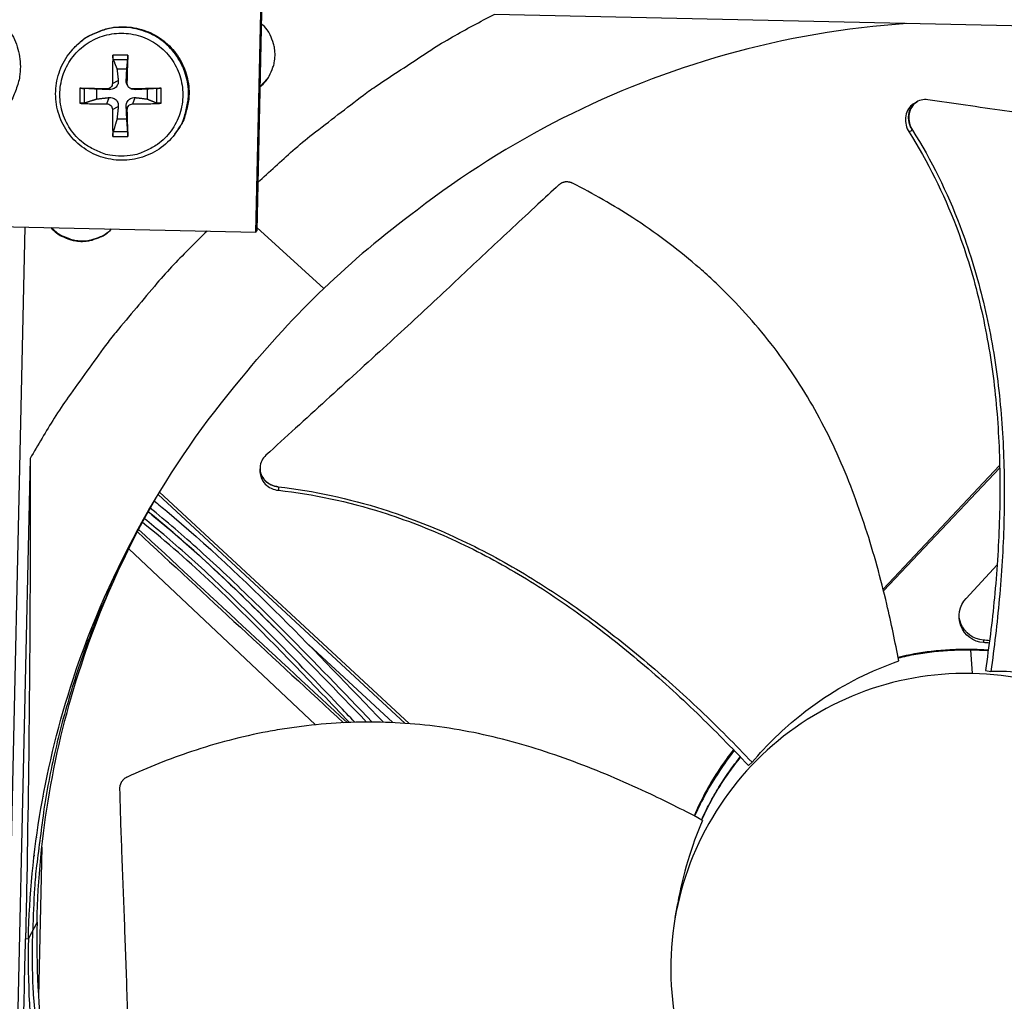
# Model space of a CAD drawing. Units: inches. Extents: x 2 to 86, y 1 to 67.
# Drawn here: x 18.6 to 21.3, y 14.3 to 16.9 of the extents above; entities that cross this region are included whole.
import ezdxf

# ---------------------------------------------------------------- set-up
doc = ezdxf.new("R2010")
doc.units = ezdxf.units.IN
doc.header["$LTSCALE"] = 4
doc.header["$MEASUREMENT"] = 0
doc.layers.add('Visible (ANSI)', color=7, linetype='Continuous')

msp = doc.modelspace()

# ---------------------------------------------------------------- linework, layer by layer
at = {"layer": 'Visible (ANSI)', "color": 84}
for p, q in [((19.24215, 16.36114), (19.26983, 17.61389)), ((19.27211, 17.61609), (19.24447, 16.36479)), ((22.54679, 16.89066), (19.88575, 16.94944)), ((18.74972, 16.85772), (18.7514, 16.85952)), ((18.89637, 16.83973), (18.85579, 16.83973)), ((18.85678, 16.82734), (18.89586, 16.82734)), ((18.86669, 16.80225), (18.89333, 16.80225)), ((18.85443, 16.76279), (18.87031, 16.77068)), ((18.89464, 16.76279), (18.89183, 16.77068)), ((19.25306, 16.75392), (19.27299, 16.77496)), ((18.76598, 16.74993), (18.76598, 16.70934)), ((18.7789, 16.71038), (18.7789, 16.74946)), ((18.81203, 16.72094), (18.81203, 16.74759)), ((18.83957, 16.74792), (18.84591, 16.74627)), ((18.89633, 16.75554), (18.8945, 16.75898)), ((18.90443, 16.74868), (18.90807, 16.74745)), ((18.9095, 16.74792), (18.91624, 16.74627)), ((18.94799, 16.74759), (18.94799, 16.72094)), ((18.97374, 16.74946), (18.97374, 16.71038)), ((18.98617, 16.70934), (18.98617, 16.74993)), ((18.83957, 16.70772), (18.84591, 16.72475)), ((18.9095, 16.70772), (18.91624, 16.72475)), ((21.02895, 16.71346), (21.02951, 16.71377)), ((18.85443, 16.69285), (18.87031, 16.70035)), ((18.89464, 16.69285), (18.89183, 16.70035)), ((18.89333, 16.66628), (18.86669, 16.66628)), ((18.89586, 16.6325), (18.85678, 16.6325)), ((18.85579, 16.61954), (18.89637, 16.61954)), ((19.02287, 16.62559), (19.02437, 16.62755)), ((18.54618, 16.37652), (19.24215, 16.36114)), ((18.55077, 13.30955), (18.61848, 16.37492)), ((19.24215, 16.36114), (19.24447, 16.36479)), ((19.42576, 16.20899), (19.24466, 16.37335)), ((18.63212, 15.75), (18.57663, 13.23821)), ((21.2518, 15.73054), (20.93709, 15.39659)), ((21.25192, 15.72478), (20.93825, 15.39194)), ((21.26299, 15.74241), (21.26297, 15.74239)), ((21.26316, 15.7367), (21.26314, 15.73668)), ((19.25328, 15.72107), (19.25325, 15.72172)), ((19.64586, 15.03437), (18.97777, 15.6529)), ((19.65673, 15.03358), (18.98137, 15.65883)), ((18.92048, 15.55293), (18.9206, 15.55283)), ((18.92404, 15.55915), (18.92392, 15.55925)), ((18.89681, 15.50816), (18.89691, 15.50807)), ((18.89887, 15.50622), (19.40366, 15.03048)), ((21.16161, 15.37205), (21.24503, 15.46218)), ((19.61179, 15.0363), (19.38486, 15.24639)), ((21.20806, 15.25903), (21.20799, 15.2524)), ((21.23794, 15.24956), (21.23793, 15.24956)), ((21.23874, 15.2561), (21.23873, 15.2561)), ((21.17285, 15.23302), (21.17756, 15.16903)), ((21.17285, 15.23299), (21.22091, 15.23081)), ((21.17288, 15.23474), (21.17288, 15.23483)), ((21.17288, 15.23474), (21.22114, 15.23255)), ((21.23541, 15.22957), (21.23541, 15.22957)), ((21.23563, 15.2313), (21.23564, 15.2313)), ((21.23568, 15.23165), (21.23568, 15.23165)), ((21.21324, 15.17743), (21.22795, 15.17444)), ((20.54053, 14.97298), (20.54053, 14.97298)), ((20.54309, 14.97036), (20.54309, 14.97036)), ((20.55931, 14.95365), (20.55931, 14.95366)), ((20.5594, 14.95356), (20.5594, 14.95356)), ((20.56009, 14.95285), (20.56009, 14.95285)), ((20.58284, 14.92909), (20.57307, 14.92024)), ((18.66704, 14.8368), (18.66703, 14.83618)), ((18.66401, 14.6995), (18.65509, 14.29561)), ((18.65098, 14.49775), (18.6277, 14.45276)), ((18.61972, 14.45222), (18.62745, 14.45276))]:
    msp.add_line(p, q, dxfattribs=at)
at = {"layer": 'Visible (ANSI)', "color": 84, "flags": 128}
for points in [[(18.30808, 16.94257, -0.0381457), (18.33461, 16.96249, -0.0588245), (18.35401, 16.97187, -0.0174993), (18.38975, 16.98284, -0.0381457), (18.40663, 16.98603, -0.0381457), (18.43393, 16.98696, -0.0381457), (18.46106, 16.98373, -0.0381457), (18.48739, 16.97641, -0.0381457), (18.5123, 16.96519, -0.0381457), (18.53521, 16.9503, -0.0381457), (18.5556, 16.93211, -0.0381457), (18.57299, 16.91104, -0.0381457), (18.58697, 16.88757, -0.0381457), (18.59722, 16.86224, -0.0381457), (18.60351, 16.83565, -0.0381457), (18.60569, 16.80842, -0.0381457), (18.6037, 16.78117, -0.0381457), (18.59987, 16.76443, -0.0174993), (18.58752, 16.72914, -0.0588245), (18.57739, 16.71011, -0.0381457), (18.55646, 16.68437)], [(19.24735, 16.49525, -0.008698), (19.34208, 16.58177, -0.0162532), (19.39503, 16.62549, -0.0011299), (19.53297, 16.73155, -0.0086989), (19.55115, 16.74497, -0.0087365), (19.56984, 16.75778, -0.0011394), (19.71498, 16.85312, -0.0163443), (19.77336, 16.88861, -0.0087359), (19.88575, 16.94944)], [(19.25305, 16.75343, 0.0427398), (19.26962, 16.76982, 0.0642309), (19.2781, 16.78284, 0.0212881), (19.28831, 16.80656, 0.0427398), (19.29185, 16.81894, 0.0427398), (19.29393, 16.83822, 0.0427398), (19.2927, 16.85756, 0.0427398), (19.28971, 16.87009, 0.0212881), (19.28056, 16.89424, 0.0642309), (19.27267, 16.90762, 0.0427398), (19.25684, 16.92472)], [(18.87859, 16.56647, -0.0392901), (18.84712, 16.56894, -0.0601953), (18.82726, 16.5746, -0.0184191), (18.79512, 16.58951, -0.0392901), (18.78094, 16.59819, -0.0392901), (18.76112, 16.61512, -0.0392901), (18.74419, 16.63495, -0.0392901), (18.73057, 16.65717, -0.0392901), (18.72059, 16.68126, -0.0392901), (18.71451, 16.70661, -0.0392901), (18.71246, 16.73259, -0.0392901), (18.71451, 16.75858, -0.0392901), (18.72059, 16.78393, -0.0392901), (18.73057, 16.80802, -0.0392901), (18.74419, 16.83024, -0.0392901), (18.76112, 16.85007, -0.0392901), (18.78094, 16.867, -0.0392901), (18.80317, 16.88062, -0.0392901), (18.82726, 16.89059, -0.0392901), (18.8526, 16.89668, -0.0392901), (18.87859, 16.89872, -0.0392901), (18.90458, 16.89668, -0.0392901), (18.92993, 16.89059, -0.0392901), (18.95401, 16.88062, -0.0392901), (18.97624, 16.867, -0.0392901), (18.99606, 16.85007, -0.0392901), (19.01299, 16.83024, -0.0392901), (19.02661, 16.80802, -0.0392901), (19.03659, 16.78393, -0.0392901), (19.04268, 16.75858, -0.0392901), (19.04472, 16.73259, -0.0392901), (19.04268, 16.70661, -0.0392901), (19.03659, 16.68126, -0.0392901), (19.02661, 16.65717, -0.0392901), (19.01299, 16.63495, -0.0392901), (18.99606, 16.61512, -0.0392901), (18.97624, 16.59819, -0.0392901), (18.96206, 16.58951, -0.0184191), (18.92993, 16.5746, -0.0601953), (18.91007, 16.56894, -0.0392901), (18.87859, 16.56647)], [(19.02287, 16.62559, 0.0380641), (19.04101, 16.65332, 0.0587262), (19.04911, 16.67326, 0.0174344), (19.05776, 16.70959, 0.0380641), (19.05986, 16.72659, 0.0380641), (19.05906, 16.75386, 0.0380641), (19.05413, 16.78069, 0.0380641), (19.04519, 16.80647, 0.0380641), (19.03245, 16.83059, 0.0380641), (19.0162, 16.85251, 0.0380641), (18.99681, 16.8717, 0.0380641), (18.97474, 16.88774, 0.0380641), (18.95049, 16.90024, 0.0380641), (18.92463, 16.90893, 0.0380641), (18.89774, 16.91359, 0.0380641), (18.87047, 16.91412, 0.0380641), (18.84342, 16.91052, 0.0380641), (18.82699, 16.9057, 0.0174344), (18.79252, 16.89131, 0.0587262), (18.77416, 16.8801, 0.0380641), (18.74972, 16.85772)], [(18.7514, 16.85952, -0.0380641), (18.77582, 16.88188, -0.0587262), (18.79418, 16.89308, -0.0174344), (18.82862, 16.90747, -0.0380641), (18.84505, 16.91228, -0.0380641), (18.87207, 16.91588, -0.0380641), (18.89933, 16.91535, -0.0380641), (18.92619, 16.91069, -0.0380641), (18.95204, 16.90201, -0.0380641), (18.97627, 16.88952, -0.0380641), (18.99833, 16.87349, -0.0380641), (19.0177, 16.85431, -0.0380641), (19.03394, 16.83241, -0.0380641), (19.04668, 16.8083, -0.0380641), (19.05561, 16.78254, -0.0380641), (19.06053, 16.75573, -0.0380641), (19.06133, 16.72847, -0.0380641), (19.05924, 16.71149, -0.0174344), (19.05059, 16.67518, -0.0587262), (19.0425, 16.65525, -0.0380641), (19.02437, 16.62755)], [(18.85579, 16.83973, 0.0033471), (18.85507, 16.82093, 0.0033471), (18.8546, 16.80211, 0.0034969), (18.85438, 16.78245, 0.0034969), (18.85443, 16.76279)], [(18.89464, 16.76279, 0.0006632), (18.89516, 16.78245, 0.0006632), (18.89562, 16.80211, 0.0006344), (18.89602, 16.82092, 0.0006344), (18.89637, 16.83973)], [(18.83957, 16.74792, 0.0003482), (18.82053, 16.74848, 0.0003482), (18.8015, 16.74901, 0.0003248), (18.78374, 16.74948, 0.0003248), (18.76598, 16.74993)], [(18.98617, 16.74993, 0.0003895), (18.96745, 16.74948, 0.0003895), (18.94872, 16.74901, 0.000408), (18.92911, 16.74848, 0.000408), (18.9095, 16.74792)], [(18.76598, 16.70934, 0.0037716), (18.78373, 16.70853, 0.0037716), (18.8015, 16.70798, 0.0040404), (18.82053, 16.7077, 0.0040404), (18.83957, 16.70772)], [(18.9095, 16.70772, 0.0037689), (18.92911, 16.7077, 0.0037689), (18.94872, 16.70798, 0.0036009), (18.96745, 16.70853, 0.0036009), (18.98617, 16.70934)], [(18.85443, 16.69285, 0.0037874), (18.85437, 16.67387, 0.0037874), (18.8546, 16.65488, 0.0035273), (18.85507, 16.63721, 0.0035273), (18.85579, 16.61954)], [(18.89637, 16.61954, 0.000579), (18.89602, 16.63721, 0.000579), (18.89562, 16.65488, 0.0006221), (18.89515, 16.67387, 0.0006221), (18.89464, 16.69285)], [(19.11028, 16.36405, 0.0086404), (19.02041, 16.27368, 0.0161526), (18.97479, 16.223, 0.0011154), (18.86357, 16.09055, 0.0086412), (18.84955, 16.07317, 0.0086783), (18.83611, 16.05528, 0.0011248), (18.73515, 15.91526, 0.0162424), (18.69741, 15.85889, 0.0086777), (18.63212, 15.75)], [(18.68792, 16.37338, 0.040503), (18.70415, 16.35824, 0.0616304), (18.71664, 16.35064, 0.0194116), (18.73961, 16.34134, 0.040503), (18.75109, 16.33822, 0.040503), (18.76937, 16.33633, 0.040503), (18.78772, 16.33742, 0.040503), (18.79932, 16.34002, 0.0194116), (18.82269, 16.3483, 0.0616304), (18.8355, 16.35534, 0.040503), (18.85238, 16.36975)], [(18.69033, 16.37333, 0.0396563), (18.70646, 16.35873, 0.0606305), (18.71873, 16.35145, 0.0187169), (18.74141, 16.34249, 0.0396563), (18.75255, 16.33952, 0.0396563), (18.77044, 16.33771, 0.0396563), (18.78839, 16.33873, 0.0396563), (18.79965, 16.3412, 0.0187169), (18.8227, 16.34916, 0.0606305), (18.83528, 16.35588, 0.0396563), (18.85205, 16.36976)], [(18.97164, 15.64249, 0.0090566), (18.91548, 15.54284, 0.0168814), (18.88816, 15.48788, 0.0012215), (18.8244, 15.347, 0.0090575), (18.81619, 15.32783, 0.0090872), (18.78465, 15.24608, 0.0090783), (18.75607, 15.16317, 0.0091029), (18.73057, 15.07941, 0.0090958), (18.70812, 14.99472, 0.0091148), (18.68879, 14.90939, 0.0091095), (18.67258, 14.82336, 0.0091224), (18.66946, 14.80268, 0.0012384), (18.64963, 14.64994, 0.0170078), (18.64398, 14.58912, 0.0091214), (18.63939, 14.47535)], [(20.97721, 15.21291, -0.0157219), (21.02551, 15.22297, -0.0157219), (21.07436, 15.22998, -0.0157219), (21.12354, 15.23391, -0.0157219), (21.17288, 15.23474)], [(20.97752, 15.21125, -0.0156871), (21.02574, 15.22127, -0.0156871), (21.0745, 15.22825, -0.0156871), (21.1236, 15.23216, -0.0156871), (21.17285, 15.23299)], [(20.44645, 14.77376, -0.0159295), (20.46851, 14.81862, -0.0159295), (20.49339, 14.86199, -0.0159295), (20.52097, 14.90368, -0.0159295), (20.55116, 14.94354)], [(20.44689, 14.77352, -0.0159005), (20.46903, 14.81827, -0.0159005), (20.49397, 14.86152, -0.0159005), (20.5216, 14.9031, -0.0159005), (20.55182, 14.94284)], [(19.14635, 12.94324, -0.0093747), (19.07506, 13.03911, -0.0174298), (19.03952, 13.09267, -0.0013057), (18.95562, 13.23006, -0.0093754), (18.94434, 13.24944, -0.0094173), (18.90133, 13.33021, -0.0094042), (18.86133, 13.41266, -0.0094423), (18.82456, 13.49633, -0.0094307), (18.79094, 13.58144, -0.0094639), (18.76062, 13.66756, -0.009454), (18.73356, 13.75485, -0.0094816), (18.70986, 13.84293, -0.0094736), (18.68951, 13.93193, -0.009495), (18.67257, 14.0215, -0.0094891), (18.65903, 14.1117, -0.0095037), (18.65654, 14.13409, -0.0013401), (18.6423, 14.29318, -0.0176687), (18.63903, 14.35684, -0.0095025), (18.63939, 14.47535)]]:
    msp.add_lwpolyline(points, format="xyb", dxfattribs=at)
at = {"layer": 'Visible (ANSI)'}
for radius, start, end in [(11.5, 180.118962, 180.018962), (11.48, 13.660321, 13.560321), (11.475, 180.118962, 180.018962), (11.455, 13.660321, 13.560321)]:
    msp.add_arc((21.25468, 19.52861), radius, start, end, dxfattribs=at)
at = {"layer": 'Visible (ANSI)', "color": 84}
for points, knots in [([(21.00098, 16.92477), (20.83734, 16.91361), (20.67268, 16.88562), (20.5104, 16.83999), (20.20487, 16.7541), (19.92159, 16.60925), (19.67788, 16.4209)], [-2.5705169, -2.5705169, -2.5705169, -2.5705169, -2.0638841, -2.0638841, -2.0638841, -1.1100546, -1.1100546, -1.1100546, -1.1100546]), ([(19.02287, 16.62559), (19.01104, 16.61021), (18.99651, 16.59659), (18.96456, 16.57519), (18.94681, 16.56704), (18.9101, 16.55683), (18.89067, 16.55467), (18.8526, 16.55652), (18.83348, 16.56057), (18.79792, 16.57432), (18.78104, 16.58419), (18.7516, 16.60845), (18.73868, 16.62315), (18.71839, 16.65546), (18.71076, 16.67348), (18.70167, 16.71056), (18.70011, 16.73007), (18.70316, 16.76812), (18.70781, 16.78713), (18.72267, 16.82228), (18.73305, 16.83885), (18.74696, 16.85473), (18.74833, 16.85624), (18.74972, 16.85772)], [0, 0, 0, 0, 0.1323875, 0.1323875, 0.2623892, 0.2623892, 0.3925328, 0.3925328, 0.5227715, 0.5227715, 0.6531108, 0.6531108, 0.7835137, 0.7835137, 0.9139192, 0.9139192, 1.0442652, 1.0442652, 1.1745122, 1.1745122, 1.3046592, 1.3046592, 1.3185319, 1.3185319, 1.3185319, 1.3185319]), ([(18.85678, 16.82734), (18.85664, 16.82772), (18.85649, 16.82827), (18.85623, 16.8296), (18.85608, 16.83068), (18.85588, 16.83272), (18.8558, 16.83405), (18.85572, 16.83635), (18.85572, 16.83772), (18.85576, 16.83911), (18.85577, 16.83942), (18.85579, 16.83973)], [0.071286723, 0.071286723, 0.071286723, 0.071286723, 0.077552899, 0.077552899, 0.085291702, 0.085291702, 0.093119315, 0.093119315, 0.100952605, 0.100952605, 0.10310944, 0.10310944, 0.10310944, 0.10310944]), ([(18.89637, 16.83973), (18.89636, 16.83942), (18.89636, 16.83911), (18.89633, 16.83772), (18.89629, 16.83635), (18.89622, 16.83405), (18.89617, 16.83272), (18.89608, 16.83068), (18.89602, 16.8296), (18.89594, 16.82827), (18.8959, 16.82772), (18.89586, 16.82734)], [0.021217555, 0.021217555, 0.021217555, 0.021217555, 0.02337439, 0.02337439, 0.03120768, 0.03120768, 0.039035293, 0.039035293, 0.046774096, 0.046774096, 0.053040273, 0.053040273, 0.053040273, 0.053040273]), ([(18.85443, 16.76279), (18.85445, 16.76098), (18.85412, 16.75903), (18.85272, 16.75543), (18.85166, 16.75377), (18.84918, 16.75114), (18.8476, 16.74998), (18.84414, 16.74841), (18.84225, 16.74799), (18.84018, 16.74792), (18.83987, 16.74792), (18.83957, 16.74792)], [0, 0, 0, 0, 0.012351042, 0.012351042, 0.024702084, 0.024702084, 0.037028418, 0.037028418, 0.049354751, 0.049354751, 0.05144155, 0.05144155, 0.05144155, 0.05144155]), ([(18.87031, 16.77068), (18.8706, 16.7681), (18.87041, 16.7654), (18.86937, 16.76134), (18.86869, 16.75957), (18.86678, 16.7562), (18.86555, 16.7546), (18.86286, 16.75191), (18.86122, 16.75064), (18.85772, 16.74861), (18.85585, 16.74783), (18.85155, 16.74655), (18.84867, 16.74617), (18.84591, 16.74627)], [0.234363821, 0.234363821, 0.234363821, 0.234363821, 0.253530826, 0.253530826, 0.266545561, 0.266545561, 0.279560296, 0.279560296, 0.29257503, 0.29257503, 0.305589765, 0.305589765, 0.32475677, 0.32475677, 0.32475677, 0.32475677]), ([(18.8945, 16.75898), (18.89379, 16.76033), (18.89323, 16.7617), (18.89208, 16.7654), (18.89171, 16.7681), (18.89183, 16.77068)], [0.295374336, 0.295374336, 0.295374336, 0.295374336, 0.305589765, 0.305589765, 0.32475677, 0.32475677, 0.32475677, 0.32475677]), ([(18.9095, 16.74792), (18.9077, 16.74787), (18.90575, 16.74817), (18.90216, 16.74952), (18.9005, 16.75057), (18.89786, 16.75305), (18.8967, 16.75464), (18.89513, 16.75814), (18.89471, 16.76005), (18.89463, 16.76217), (18.89463, 16.76248), (18.89464, 16.76279)], [0, 0, 0, 0, 0.012351042, 0.012351042, 0.024702084, 0.024702084, 0.037028418, 0.037028418, 0.049354751, 0.049354751, 0.05144155, 0.05144155, 0.05144155, 0.05144155]), ([(18.76598, 16.74993), (18.76627, 16.74992), (18.76656, 16.74991), (18.76788, 16.74988), (18.76922, 16.74984), (18.77151, 16.74977), (18.77288, 16.74972), (18.77503, 16.74964), (18.77621, 16.74959), (18.77774, 16.74952), (18.77841, 16.74949), (18.7789, 16.74946)], [0.021217555, 0.021217555, 0.021217555, 0.021217555, 0.02337439, 0.02337439, 0.03120768, 0.03120768, 0.039035293, 0.039035293, 0.046774096, 0.046774096, 0.053040273, 0.053040273, 0.053040273, 0.053040273]), ([(18.91624, 16.74627), (18.91364, 16.74617), (18.91093, 16.74655), (18.90836, 16.74736), (18.90822, 16.7474), (18.90807, 16.74745)], [0.234363821, 0.234363821, 0.234363821, 0.234363821, 0.253530826, 0.253530826, 0.254646698, 0.254646698, 0.254646698, 0.254646698]), ([(18.97374, 16.74946), (18.97412, 16.74949), (18.97468, 16.74952), (18.97604, 16.74959), (18.97712, 16.74964), (18.97917, 16.74972), (18.98051, 16.74977), (18.9828, 16.74984), (18.98417, 16.74988), (18.98556, 16.74991), (18.98586, 16.74992), (18.98617, 16.74993)], [0.071286723, 0.071286723, 0.071286723, 0.071286723, 0.077552899, 0.077552899, 0.085291702, 0.085291702, 0.093119315, 0.093119315, 0.100952605, 0.100952605, 0.10310944, 0.10310944, 0.10310944, 0.10310944]), ([(18.7789, 16.71038), (18.77841, 16.71023), (18.77774, 16.71007), (18.77621, 16.70979), (18.77503, 16.70964), (18.77288, 16.70943), (18.77151, 16.70934), (18.76922, 16.70927), (18.76788, 16.70927), (18.76656, 16.70932), (18.76627, 16.70933), (18.76598, 16.70934)], [0.071286723, 0.071286723, 0.071286723, 0.071286723, 0.077552899, 0.077552899, 0.085291702, 0.085291702, 0.093119315, 0.093119315, 0.100952605, 0.100952605, 0.10310944, 0.10310944, 0.10310944, 0.10310944]), ([(18.84591, 16.72475), (18.84867, 16.72506), (18.85155, 16.72488), (18.85585, 16.72386), (18.85772, 16.72318), (18.86122, 16.72129), (18.86286, 16.72006), (18.86555, 16.71737), (18.86678, 16.71573), (18.86869, 16.71222), (18.86937, 16.71034), (18.87041, 16.70602), (18.8706, 16.70313), (18.87031, 16.70035)], [0.234363821, 0.234363821, 0.234363821, 0.234363821, 0.253530826, 0.253530826, 0.266545561, 0.266545561, 0.279560296, 0.279560296, 0.29257503, 0.29257503, 0.305589765, 0.305589765, 0.32475677, 0.32475677, 0.32475677, 0.32475677]), ([(18.89183, 16.70035), (18.89171, 16.70313), (18.89208, 16.70602), (18.89334, 16.71034), (18.89411, 16.71222), (18.89613, 16.71573), (18.8974, 16.71737), (18.90009, 16.72006), (18.90169, 16.72129), (18.90507, 16.72318), (18.90685, 16.72386), (18.91093, 16.72488), (18.91364, 16.72506), (18.91624, 16.72475)], [0.234363821, 0.234363821, 0.234363821, 0.234363821, 0.253530826, 0.253530826, 0.266545561, 0.266545561, 0.279560296, 0.279560296, 0.29257503, 0.29257503, 0.305589765, 0.305589765, 0.32475677, 0.32475677, 0.32475677, 0.32475677]), ([(18.98617, 16.70934), (18.98586, 16.70933), (18.98556, 16.70932), (18.98417, 16.70927), (18.9828, 16.70927), (18.98051, 16.70934), (18.97917, 16.70943), (18.97712, 16.70964), (18.97604, 16.70979), (18.97468, 16.71007), (18.97412, 16.71023), (18.97374, 16.71038)], [0.021217555, 0.021217555, 0.021217555, 0.021217555, 0.02337439, 0.02337439, 0.03120768, 0.03120768, 0.039035293, 0.039035293, 0.046774096, 0.046774096, 0.053040273, 0.053040273, 0.053040273, 0.053040273]), ([(21.02039, 16.70859), (21.0183, 16.70741), (21.01631, 16.70604), (21.00959, 16.70054), (21.00561, 16.6955), (20.99977, 16.68384), (20.99796, 16.67732), (20.9968, 16.66385), (20.99737, 16.65705), (21.0007, 16.6438), (21.00342, 16.63746), (21.00707, 16.6317)], [0.07515015, 0.07515015, 0.07515015, 0.07515015, 0.09411872, 0.09411872, 0.14306792, 0.14306792, 0.19202168, 0.19202168, 0.23922364, 0.23922364, 0.28612437, 0.28612437, 0.28612437, 0.28612437]), ([(21.05764, 16.71886), (21.05149, 16.71975), (21.04537, 16.71942), (21.03374, 16.71633), (21.02834, 16.71358), (21.0188, 16.70582), (21.0148, 16.7008), (21.00892, 16.68916), (21.0071, 16.68265), (21.0059, 16.66918), (21.00645, 16.66238), (21.00974, 16.64912), (21.01245, 16.64277), (21.01608, 16.637)], [-0.28606759, -0.28606759, -0.28606759, -0.28606759, -0.23922671, -0.23922671, -0.19198712, -0.19198712, -0.14303533, -0.14303533, -0.09407908, -0.09407908, -0.04687533, -0.04687533, -0.00001269, -0.00001269, -0.00001269, -0.00001269]), ([(22.07603, 16.57821), (22.01949, 16.58608), (21.96674, 16.59315), (21.91561, 16.59988), (21.88689, 16.60367), (21.85867, 16.60734), (21.83058, 16.61098), (21.80248, 16.61463), (21.7745, 16.61825), (21.74626, 16.62193), (21.718, 16.6256), (21.68949, 16.62933), (21.66031, 16.6332), (21.63111, 16.63706), (21.60124, 16.64107), (21.57037, 16.64528), (21.53949, 16.6495), (21.5076, 16.65392), (21.47409, 16.65868), (21.44055, 16.66344), (21.40539, 16.66854), (21.37032, 16.67362), (21.33522, 16.6787), (21.30021, 16.68377), (21.26514, 16.68884), (21.23004, 16.69392), (21.19488, 16.699), (21.1597, 16.70409), (21.12571, 16.70901), (21.09169, 16.71394), (21.05764, 16.71886)], [-0.92018523, -0.92018523, -0.92018523, -0.92018523, -0.78104286, -0.78104286, -0.78104286, -0.70293858, -0.70293858, -0.70293858, -0.62483429, -0.62483429, -0.62483429, -0.54673001, -0.54673001, -0.54673001, -0.46862572, -0.46862572, -0.46862572, -0.39052143, -0.39052143, -0.39052143, -0.31241715, -0.31241715, -0.31241715, -0.23431286, -0.23431286, -0.23431286, -0.15620857, -0.15620857, -0.15620857, -0.08078383, -0.08078383, -0.08078383, -0.08078383]), ([(18.83957, 16.70772), (18.84134, 16.70773), (18.84325, 16.7074), (18.84681, 16.706), (18.84846, 16.70493), (18.85109, 16.70245), (18.85226, 16.70088), (18.85387, 16.69742), (18.85432, 16.69553), (18.85443, 16.69346), (18.85444, 16.69316), (18.85443, 16.69285)], [0, 0, 0, 0, 0.012351042, 0.012351042, 0.024702084, 0.024702084, 0.037028418, 0.037028418, 0.049354751, 0.049354751, 0.05144155, 0.05144155, 0.05144155, 0.05144155]), ([(18.89464, 16.69285), (18.89459, 16.69462), (18.89489, 16.69653), (18.89624, 16.70009), (18.8973, 16.70173), (18.89978, 16.70437), (18.90136, 16.70553), (18.90486, 16.70715), (18.90677, 16.7076), (18.90888, 16.70771), (18.90919, 16.70772), (18.9095, 16.70772)], [0, 0, 0, 0, 0.012351042, 0.012351042, 0.024702084, 0.024702084, 0.037028418, 0.037028418, 0.049354751, 0.049354751, 0.05144155, 0.05144155, 0.05144155, 0.05144155]), ([(18.85579, 16.61954), (18.85577, 16.61983), (18.85576, 16.62012), (18.85572, 16.62143), (18.85572, 16.62276), (18.8558, 16.62506), (18.85588, 16.62642), (18.85608, 16.62859), (18.85623, 16.62978), (18.85649, 16.63133), (18.85664, 16.632), (18.85678, 16.6325)], [0.021217555, 0.021217555, 0.021217555, 0.021217555, 0.02337439, 0.02337439, 0.03120768, 0.03120768, 0.039035293, 0.039035293, 0.046774096, 0.046774096, 0.053040273, 0.053040273, 0.053040273, 0.053040273]), ([(18.89586, 16.6325), (18.8959, 16.632), (18.89594, 16.63133), (18.89602, 16.62978), (18.89608, 16.62859), (18.89617, 16.62642), (18.89622, 16.62506), (18.89629, 16.62276), (18.89633, 16.62143), (18.89636, 16.62012), (18.89636, 16.61983), (18.89637, 16.61954)], [0.071286723, 0.071286723, 0.071286723, 0.071286723, 0.077552899, 0.077552899, 0.085291702, 0.085291702, 0.093119315, 0.093119315, 0.100952605, 0.100952605, 0.10310944, 0.10310944, 0.10310944, 0.10310944]), ([(21.00707, 16.6317), (21.05778, 16.55174), (21.12999, 16.40498), (21.19834, 16.18519), (21.23586, 15.98524), (21.25291, 15.7821), (21.25327, 15.57754), (21.23982, 15.37558), (21.22304, 15.24257), (21.21324, 15.17743)], [0.1119019, 0.1119019, 0.1119019, 0.1119019, 0.3780333, 0.5670499, 0.7560665, 0.9450832, 1.1340998, 1.3231165, 1.5064194, 1.5064194, 1.5064194, 1.5064194]), ([(21.01608, 16.637), (21.06727, 16.55578), (21.13996, 16.4073), (21.20876, 16.18551), (21.24666, 15.98437), (21.26426, 15.7802), (21.26542, 15.57473), (21.253, 15.37244), (21.23718, 15.23937), (21.22795, 15.17444)], [0.1106744, 0.1106744, 0.1106744, 0.1106744, 0.3780333, 0.5670499, 0.7560665, 0.9450832, 1.1340998, 1.3231165, 1.5050668, 1.5050668, 1.5050668, 1.5050668]), ([(20.09783, 16.49319), (20.09716, 16.49353), (20.09647, 16.49385), (20.09577, 16.49415), (20.09506, 16.49445), (20.09434, 16.49473), (20.09361, 16.49499), (20.09287, 16.49525), (20.09212, 16.49548), (20.09136, 16.49569), (20.09059, 16.4959), (20.08982, 16.49609), (20.08904, 16.49625), (20.08825, 16.49641), (20.08745, 16.49654), (20.08665, 16.49665), (20.08585, 16.49675), (20.08504, 16.49683), (20.08423, 16.49688), (20.08341, 16.49693), (20.0826, 16.49695), (20.08178, 16.49694), (20.08097, 16.49693), (20.08015, 16.49689), (20.07934, 16.49682), (20.07853, 16.49675), (20.07772, 16.49665), (20.07692, 16.49653), (20.07611, 16.4964), (20.07532, 16.49624), (20.07453, 16.49606), (20.07375, 16.49587), (20.07297, 16.49566), (20.07221, 16.49542), (20.07145, 16.49518), (20.0707, 16.49492), (20.06997, 16.49462), (20.06924, 16.49433), (20.06852, 16.49402), (20.06782, 16.49368), (20.06713, 16.49334), (20.06645, 16.49298), (20.06579, 16.49259), (20.06513, 16.49221), (20.0645, 16.49181), (20.06387, 16.49138), (20.06326, 16.49097), (20.06267, 16.49053), (20.06209, 16.49007), (20.06153, 16.48962), (20.06098, 16.48915), (20.06045, 16.48866)], [-0.037237658, -0.037237658, -0.037237658, -0.037237658, -0.035163436, -0.035163436, -0.035163436, -0.033047847, -0.033047847, -0.033047847, -0.030895052, -0.030895052, -0.030895052, -0.028709728, -0.028709728, -0.028709728, -0.026497035, -0.026497035, -0.026497035, -0.024262561, -0.024262561, -0.024262561, -0.022012245, -0.022012245, -0.022012245, -0.019752285, -0.019752285, -0.019752285, -0.017489049, -0.017489049, -0.017489049, -0.015228956, -0.015228956, -0.015228956, -0.012978379, -0.012978379, -0.012978379, -0.01074353, -0.01074353, -0.01074353, -0.008530366, -0.008530366, -0.008530366, -0.006344494, -0.006344494, -0.006344494, -0.004191097, -0.004191097, -0.004191097, -0.002074876, -0.002074876, -0.002074876, 0, 0, 0, 0]), ([(20.06045, 16.48866), (20.04117, 16.47091), (20.0225, 16.45366), (20.0043, 16.43677), (19.981, 16.41515), (19.95846, 16.39414), (19.93635, 16.37348), (19.91423, 16.35281), (19.89255, 16.33248), (19.87098, 16.31224), (19.84939, 16.29198), (19.82791, 16.27181), (19.80622, 16.25146), (19.78451, 16.2311), (19.76258, 16.21057), (19.74008, 16.18957), (19.71758, 16.16857), (19.6945, 16.14711), (19.67058, 16.12497), (19.64664, 16.10281), (19.62185, 16.07997), (19.59569, 16.05603), (19.5695, 16.03207), (19.54194, 16.007), (19.51445, 15.98199), (19.48695, 15.95696), (19.45952, 15.93199), (19.43204, 15.90698), (19.40454, 15.88194), (19.37699, 15.85687), (19.34942, 15.83178), (19.32278, 15.80754), (19.29613, 15.78327), (19.26945, 15.75899)], [-0.92018523, -0.92018523, -0.92018523, -0.92018523, -0.8591471, -0.8591471, -0.8591471, -0.78104286, -0.78104286, -0.78104286, -0.70293858, -0.70293858, -0.70293858, -0.62483429, -0.62483429, -0.62483429, -0.54673001, -0.54673001, -0.54673001, -0.46862572, -0.46862572, -0.46862572, -0.39052143, -0.39052143, -0.39052143, -0.31241715, -0.31241715, -0.31241715, -0.23431286, -0.23431286, -0.23431286, -0.15620857, -0.15620857, -0.15620857, -0.08078383, -0.08078383, -0.08078383, -0.08078383]), ([(20.97909, 15.20281), (20.96966, 15.25386), (20.94472, 15.3738), (20.89302, 15.56225), (20.81713, 15.7642), (20.73275, 15.92218), (20.65131, 16.03959), (20.58382, 16.12278), (20.52274, 16.18779), (20.47128, 16.23699), (20.39169, 16.30804), (20.26927, 16.39886), (20.15333, 16.46514), (20.09783, 16.49319)], [-1.464115, -1.464115, -1.464115, -1.464115, -1.3231165, -1.1340998, -0.9450832, -0.7560665, -0.6615582, -0.5670499, -0.4725416, -0.4252874, -0.3780333, -0.1890166, -0.0211877, -0.0211877, -0.0211877, -0.0211877]), ([(18.62745, 14.45276), (18.63267, 14.68625), (18.67233, 14.92344), (18.74831, 15.15407), (18.84761, 15.45551), (19.00483, 15.73212), (19.20375, 15.96727)], [-2.7936965, -2.7936965, -2.7936965, -2.7936965, -2.0638841, -2.0638841, -2.0638841, -1.1100546, -1.1100546, -1.1100546, -1.1100546]), ([(19.26945, 15.75899), (19.26463, 15.75461), (19.26074, 15.74946), (19.25519, 15.73812), (19.2536, 15.73201), (19.25295, 15.71936), (19.254, 15.71292), (19.25873, 15.70075), (19.26238, 15.69512), (19.27165, 15.68556), (19.27712, 15.68166), (19.2893, 15.67585), (19.2959, 15.67398), (19.30269, 15.67324)], [-0.28606759, -0.28606759, -0.28606759, -0.28606759, -0.23922671, -0.23922671, -0.19198712, -0.19198712, -0.14303533, -0.14303533, -0.09407908, -0.09407908, -0.04687533, -0.04687533, -0.00001269, -0.00001269, -0.00001269, -0.00001269]), ([(18.63212, 15.75), (18.63251, 15.54266), (18.63193, 15.3301), (18.62839, 14.93842), (18.62595, 14.76332), (18.62195, 14.55816), (18.62144, 14.53261), (18.62068, 14.49658), (18.62046, 14.48615), (18.62015, 14.47165), (18.62006, 14.46758), (18.61989, 14.45975), (18.6198, 14.45599), (18.61972, 14.45222)], [-3.1133879, -3.1133879, -3.1133879, -3.1133879, -1.5487415, -1.5487415, -0.3030108, -0.3030108, -0.1260617, -0.1260617, -0.0540165, -0.0540165, -0.0259844, -0.0259844, -0.000001, -0.000001, -0.000001, -0.000001]), ([(19.25362, 15.71228), (19.25383, 15.70717), (19.25489, 15.70211), (19.25918, 15.69119), (19.26284, 15.68557), (19.27215, 15.67604), (19.27763, 15.67215), (19.28983, 15.66638), (19.29643, 15.66453), (19.30323, 15.66381)], [0.10411449, 0.10411449, 0.10411449, 0.10411449, 0.14306792, 0.14306792, 0.19202168, 0.19202168, 0.23922364, 0.23922364, 0.28612437, 0.28612437, 0.28612437, 0.28612437]), ([(19.30269, 15.67324), (19.39836, 15.66273), (19.56022, 15.62719), (19.77718, 15.54301), (19.95868, 15.44751), (20.12991, 15.33426), (20.29194, 15.20736), (20.443, 15.07183), (20.5376, 14.97669), (20.58284, 14.92909)], [0.1106744, 0.1106744, 0.1106744, 0.1106744, 0.3780333, 0.5670499, 0.7560665, 0.9450832, 1.1340998, 1.3231165, 1.505062, 1.505062, 1.505062, 1.505062]), ([(19.30323, 15.66381), (19.39763, 15.65372), (19.55786, 15.61889), (19.77298, 15.5356), (19.9533, 15.44054), (20.12335, 15.32749), (20.28411, 15.20051), (20.43419, 15.06433), (20.52808, 14.96844), (20.57307, 14.92024)], [0.1119019, 0.1119019, 0.1119019, 0.1119019, 0.3780333, 0.5670499, 0.7560665, 0.9450832, 1.1340998, 1.3231165, 1.506426, 1.506426, 1.506426, 1.506426]), ([(18.65073, 14.49775), (18.65591, 14.72917), (18.69522, 14.96426), (18.77052, 15.19285), (18.82132, 15.34703), (18.8874, 15.49466), (18.96656, 15.63348)], [-2.7936965, -2.7936965, -2.7936965, -2.7936965, -2.0638841, -2.0638841, -2.0638841, -1.5716334, -1.5716334, -1.5716334, -1.5716334]), ([(18.96748, 15.63508), (18.97883, 15.62597), (18.99013, 15.61677), (19.10906, 15.51791), (19.21127, 15.42043), (19.40401, 15.2282), (19.49515, 15.13255), (19.58667, 15.03719)], [25.0892163, 25.0892163, 25.0892163, 25.0892163, 25.1912763, 25.1912763, 26.171146, 26.171146, 27.1016168, 27.1016168, 27.1016168, 27.1016168]), ([(19.54126, 15.03768), (19.46075, 15.12147), (19.38019, 15.20517), (19.18749, 15.39799), (19.07234, 15.50751), (18.95113, 15.60602)], [4.659997, 4.659997, 4.659997, 4.659997, 5.4781387, 5.4781387, 6.5734132, 6.5734132, 6.5734132, 6.5734132]), ([(18.95117, 15.60611), (18.95762, 15.6009), (18.96466, 15.59517), (18.99268, 15.57212), (19.01248, 15.55535), (19.05158, 15.52149), (19.07102, 15.50421), (19.11182, 15.46728), (19.13312, 15.44753), (19.18104, 15.40235), (19.20761, 15.37669), (19.25557, 15.32972), (19.27831, 15.30711), (19.29781, 15.2876)], [0.04401466, 0.04401466, 0.04401466, 0.04401466, 0.05807914, 0.05807914, 0.09638714, 0.09638714, 0.13772802, 0.13772802, 0.18738451, 0.18738451, 0.25493746, 0.25493746, 0.31660832, 0.31660832, 0.31660832, 0.31660832]), ([(19.55652, 15.03776), (19.47954, 15.11788), (19.4005, 15.20004), (19.3224, 15.27855), (19.26803, 15.33322), (19.21427, 15.38596), (19.16291, 15.43435), (19.11385, 15.48056), (19.06702, 15.52272), (19.02364, 15.5599), (19.00025, 15.57995), (18.97786, 15.59856), (18.95659, 15.6158)], [0.226724401, 0.226724401, 0.226724401, 0.226724401, 0.261935, 0.261935, 0.261935, 0.28644296, 0.28644296, 0.28644296, 0.309851198, 0.309851198, 0.309851198, 0.322474674, 0.322474674, 0.322474674, 0.322474674]), ([(19.49471, 15.0367), (19.47007, 15.06262), (19.4454, 15.08853), (19.32479, 15.21456), (19.22796, 15.31436), (19.06495, 15.46806), (19.0013, 15.52462), (18.93548, 15.5773)], [4.7047858, 4.7047858, 4.7047858, 4.7047858, 4.9566885, 4.9566885, 5.9323269, 5.9323269, 6.5230836, 6.5230836, 6.5230836, 6.5230836]), ([(19.50959, 15.03721), (19.49462, 15.05297), (19.47957, 15.06879), (19.46444, 15.08466), (19.3523, 15.20229), (19.23648, 15.32171), (19.13152, 15.42048), (19.08248, 15.46663), (19.03597, 15.50815), (18.99326, 15.54415), (18.97507, 15.55947), (18.95758, 15.5738), (18.94083, 15.58719)], [0.230231739, 0.230231739, 0.230231739, 0.230231739, 0.23698568, 0.23698568, 0.23698568, 0.28704705, 0.28704705, 0.28704705, 0.310435472, 0.310435472, 0.310435472, 0.320394115, 0.320394115, 0.320394115, 0.320394115]), ([(21.20799, 15.2524), (21.18067, 15.25447), (21.15696, 15.27205), (21.13716, 15.32315), (21.14282, 15.35211), (21.16161, 15.37205)], [-5.31214411, -5.31214411, -5.31214411, -5.31214411, -5.23598033, -5.23598033, -5.15981644, -5.15981644, -5.15981644, -5.15981644]), ([(21.20806, 15.25903), (21.18078, 15.26109), (21.15712, 15.27865), (21.14417, 15.31205), (21.1426, 15.32026), (21.14244, 15.32844)], [-5.312144113, -5.312144113, -5.312144113, -5.312144113, -5.235980332, -5.235980332, -5.212422562, -5.212422562, -5.212422562, -5.212422562]), ([(20.97718, 15.21307), (21.0069, 15.22033), (21.037, 15.22584), (21.10221, 15.23377), (21.13762, 15.23559), (21.17288, 15.23483)], [2.10805738, 2.10805738, 2.10805738, 2.10805738, 2.31997223, 2.31997223, 2.56570631, 2.56570631, 2.56570631, 2.56570631]), ([(20.58284, 14.92909), (20.62314, 14.977), (20.66771, 15.02023), (20.73244, 15.07145), (20.74909, 15.08372), (20.83405, 15.14198), (20.90575, 15.17748), (20.97909, 15.20281)], [0.0000014, 0.0000014, 0.0000014, 0.0000014, 0.5380206, 0.5380206, 0.7187012, 0.7187012, 1.443053, 1.443053, 1.443053, 1.443053]), ([(21.17756, 15.16903), (21.17558, 15.16908), (21.17361, 15.16911), (21.17163, 15.16914), (21.06931, 15.17063), (20.96673, 15.15219), (20.87134, 15.11512), (20.7741, 15.07734), (20.68446, 15.02026), (20.60908, 14.94814), (20.5337, 14.87603), (20.47271, 14.78897), (20.43067, 14.6935), (20.38863, 14.59803), (20.36559, 14.49426), (20.36329, 14.38996), (20.36325, 14.38799), (20.36321, 14.38601), (20.36318, 14.38404), (20.36169, 14.28171), (20.38013, 14.17915), (20.4172, 14.08375), (20.45498, 13.98652), (20.51207, 13.89686), (20.58419, 13.82148), (20.65631, 13.74611), (20.74335, 13.6851), (20.83883, 13.6431), (20.88657, 13.6221), (20.93637, 13.60578), (20.98729, 13.59448), (21.0382, 13.58317), (21.09022, 13.57689), (21.14236, 13.57574)], [-2.2541491, -2.2541491, -2.2541491, -2.2541491, -2.2488118, -2.2488118, -2.2488118, -1.9723835, -1.9723835, -1.9723835, -1.6906122, -1.6906122, -1.6906122, -1.4088432, -1.4088432, -1.4088432, -1.1270746, -1.1270746, -1.1270746, -1.1217433, -1.1217433, -1.1217433, -0.8453158, -0.8453158, -0.8453158, -0.5635492, -0.5635492, -0.5635492, -0.2817758, -0.2817758, -0.2817758, -0.1408879, -0.1408879, -0.1408879, 0, 0, 0, 0]), ([(21.14236, 13.57574), (21.1945, 13.57459), (21.24675, 13.57857), (21.29811, 13.58761), (21.34947, 13.59665), (21.39994, 13.61076), (21.44856, 13.62963), (21.54581, 13.66738), (21.63545, 13.72447), (21.71082, 13.79658), (21.7862, 13.86869), (21.8472, 13.95576), (21.88924, 14.05123), (21.93128, 14.1467), (21.95432, 14.25048), (21.95662, 14.35477), (21.95667, 14.35674), (21.9567, 14.35872), (21.95673, 14.36069), (21.95822, 14.46301), (21.93978, 14.56559), (21.90271, 14.66098), (21.86493, 14.75822), (21.80785, 14.84787), (21.73574, 14.92324), (21.66362, 14.99862), (21.57656, 15.05962), (21.48109, 15.10165), (21.38562, 15.14369), (21.28184, 15.16673), (21.17756, 15.16903)], [-4.5082984, -4.5082984, -4.5082984, -4.5082984, -4.3674141, -4.3674141, -4.3674141, -4.2265226, -4.2265226, -4.2265226, -3.9447611, -3.9447611, -3.9447611, -3.6629924, -3.6629924, -3.6629924, -3.3812237, -3.3812237, -3.3812237, -3.3758863, -3.3758863, -3.3758863, -3.0994579, -3.0994579, -3.0994579, -2.8176865, -2.8176865, -2.8176865, -2.5359177, -2.5359177, -2.5359177, -2.2541491, -2.2541491, -2.2541491, -2.2541491]), ([(21.64606, 15.05697), (21.58817, 15.09456), (21.52237, 15.12527), (21.43275, 15.15087), (21.41457, 15.15533), (21.34128, 15.17036), (21.28472, 15.17551), (21.22795, 15.17444)], [-1.4350284, -1.4350284, -1.4350284, -1.4350284, -0.7147273, -0.7147273, -0.5350447, -0.5350447, -0.0000014, -0.0000014, -0.0000014, -0.0000014]), ([(20.44918, 14.7723), (20.40334, 14.79673), (20.29399, 14.85198), (20.11464, 14.92915), (19.90993, 14.99596), (19.73423, 15.02869), (19.59203, 15.03838), (19.48518, 15.03761), (19.39651, 15.0305), (19.32615, 15.02103), (19.22127, 15.00324), (19.07433, 14.96433), (18.95067, 14.91521), (18.89439, 14.88943)], [-1.4640815, -1.4640815, -1.4640815, -1.4640815, -1.3231165, -1.1340998, -0.9450832, -0.7560665, -0.6615582, -0.5670499, -0.4725416, -0.4252874, -0.3780333, -0.1890166, -0.0211877, -0.0211877, -0.0211877, -0.0211877]), ([(20.53253, 14.96304), (20.51899, 14.94592), (20.50608, 14.92815), (20.46939, 14.87285), (20.44785, 14.83354), (20.4286, 14.78994), (20.42741, 14.78719), (20.42623, 14.78443)], [-1.8743204, -1.8743204, -1.8743204, -1.8743204, -1.81148057, -1.81148057, -1.68498459, -1.68498459, -1.67648366, -1.67648366, -1.67648366, -1.67648366]), ([(20.53501, 14.96047), (20.52012, 14.94194), (20.50599, 14.92263), (20.46817, 14.86562), (20.4466, 14.82626), (20.42828, 14.78476), (20.42803, 14.78419), (20.42778, 14.78361)], [-1.8798469, -1.8798469, -1.8798469, -1.8798469, -1.81148057, -1.81148057, -1.68498459, -1.68498459, -1.68321168, -1.68321168, -1.68321168, -1.68321168]), ([(18.89439, 14.88943), (18.89371, 14.88912), (18.89303, 14.88878), (18.89236, 14.88842), (18.89168, 14.88806), (18.89101, 14.88767), (18.89036, 14.88725), (18.88969, 14.88684), (18.88904, 14.88639), (18.8884, 14.88593), (18.88775, 14.88546), (18.88711, 14.88497), (18.8865, 14.88445), (18.88587, 14.88393), (18.88526, 14.88339), (18.88467, 14.88282), (18.88408, 14.88226), (18.8835, 14.88167), (18.88295, 14.88106), (18.88239, 14.88045), (18.88185, 14.87982), (18.88134, 14.87917), (18.88082, 14.87851), (18.88033, 14.87784), (18.87986, 14.87716), (18.87939, 14.87647), (18.87894, 14.87577), (18.87852, 14.87506), (18.8781, 14.87434), (18.87771, 14.87361), (18.87734, 14.87287), (18.87697, 14.87213), (18.87663, 14.87139), (18.87632, 14.87063), (18.87601, 14.86987), (18.87573, 14.86911), (18.87547, 14.86834), (18.87522, 14.86758), (18.87499, 14.86681), (18.87479, 14.86604), (18.8746, 14.86527), (18.87443, 14.8645), (18.87429, 14.86373), (18.87415, 14.86297), (18.87404, 14.86221), (18.87395, 14.86144), (18.87387, 14.86069), (18.87381, 14.85994), (18.87378, 14.85919), (18.87375, 14.85846), (18.87374, 14.85772), (18.87376, 14.85699)], [-0.037237658, -0.037237658, -0.037237658, -0.037237658, -0.035163436, -0.035163436, -0.035163436, -0.033047847, -0.033047847, -0.033047847, -0.030895052, -0.030895052, -0.030895052, -0.028709728, -0.028709728, -0.028709728, -0.026497035, -0.026497035, -0.026497035, -0.024262561, -0.024262561, -0.024262561, -0.022012245, -0.022012245, -0.022012245, -0.019752285, -0.019752285, -0.019752285, -0.017489049, -0.017489049, -0.017489049, -0.015228956, -0.015228956, -0.015228956, -0.012978379, -0.012978379, -0.012978379, -0.01074353, -0.01074353, -0.01074353, -0.008530366, -0.008530366, -0.008530366, -0.006344494, -0.006344494, -0.006344494, -0.004191097, -0.004191097, -0.004191097, -0.002074876, -0.002074876, -0.002074876, 0, 0, 0, 0]), ([(18.87376, 14.85699), (18.87542, 14.79618), (18.87731, 14.73962), (18.87931, 14.68487), (18.88043, 14.65411), (18.88159, 14.62393), (18.88276, 14.59389), (18.88392, 14.56383), (18.8851, 14.5339), (18.88626, 14.5037), (18.88742, 14.47347), (18.88857, 14.44295), (18.88968, 14.41169), (18.89079, 14.38041), (18.89186, 14.34839), (18.89288, 14.31524), (18.89389, 14.28208), (18.89484, 14.24779), (18.8957, 14.21169), (18.89656, 14.17557), (18.89732, 14.13763), (18.89809, 14.09979), (18.89885, 14.06192), (18.89963, 14.02415), (18.90041, 13.98632), (18.90118, 13.94845), (18.90196, 13.91052), (18.90273, 13.87257), (18.90348, 13.83589), (18.90424, 13.79919), (18.90499, 13.76246)], [-0.92018523, -0.92018523, -0.92018523, -0.92018523, -0.78104286, -0.78104286, -0.78104286, -0.70293858, -0.70293858, -0.70293858, -0.62483429, -0.62483429, -0.62483429, -0.54673001, -0.54673001, -0.54673001, -0.46862572, -0.46862572, -0.46862572, -0.39052143, -0.39052143, -0.39052143, -0.31241715, -0.31241715, -0.31241715, -0.23431286, -0.23431286, -0.23431286, -0.15620857, -0.15620857, -0.15620857, -0.08078383, -0.08078383, -0.08078383, -0.08078383]), ([(18.65072, 14.49724), (18.64573, 14.26598), (18.67462, 14.02957), (18.73971, 13.79804), (18.82484, 13.49523), (18.96841, 13.21446), (19.15508, 12.97291)], [-2.7931621, -2.7931621, -2.7931621, -2.7931621, -2.0638841, -2.0638841, -2.0638841, -1.1100546, -1.1100546, -1.1100546, -1.1100546]), ([(18.57943, 13.23048), (18.58707, 13.41124), (18.59415, 13.59301), (18.60672, 13.95767), (18.61214, 14.13852), (18.61726, 14.34585), (18.61788, 14.37159), (18.61872, 14.40778), (18.61896, 14.41825), (18.61929, 14.43277), (18.61938, 14.43684), (18.61955, 14.44468), (18.61964, 14.44845), (18.61972, 14.45222)], [0.3233149, 0.3233149, 0.3233149, 0.3233149, 1.5628305, 1.5628305, 2.8071155, 2.8071155, 2.9838592, 2.9838592, 3.0558208, 3.0558208, 3.0838204, 3.0838204, 3.1097736, 3.1097736, 3.1097736, 3.1097736]), ([(18.62745, 14.45276), (18.62235, 14.21927), (18.6515, 13.98056), (18.71722, 13.74679), (18.80311, 13.44127), (18.94796, 13.15799), (19.13631, 12.91428)], [-2.7936965, -2.7936965, -2.7936965, -2.7936965, -2.0638841, -2.0638841, -2.0638841, -1.1100546, -1.1100546, -1.1100546, -1.1100546])]:
    msp.add_open_spline(points, degree=3, knots=knots, dxfattribs=at)
for points, weights in [([(18.85678, 16.82734), (18.86262, 16.81256), (18.86669, 16.80225)], [1.00365917717, 1.01795398471, 1]), ([(18.89333, 16.80225), (18.89437, 16.81256), (18.89586, 16.82734)], [1, 1.0179539845, 1.00365917713]), ([(18.86669, 16.80225), (18.86907, 16.7816), (18.87031, 16.77068)], [1, 1.38541457538, 1.73210935313]), ([(18.89183, 16.77068), (18.89235, 16.7816), (18.89333, 16.80225)], [1.73210935317, 1.3854145754, 1]), ([(18.81203, 16.74759), (18.79841, 16.74836), (18.7789, 16.74946)], [1, 1.01795398464, 1.00365917716]), ([(18.84591, 16.74627), (18.8342, 16.74673), (18.81203, 16.74759)], [1.73210935317, 1.3854145754, 1]), ([(18.94799, 16.74759), (18.92722, 16.74673), (18.91624, 16.74627)], [1, 1.38541457538, 1.73210935313]), ([(18.97374, 16.74946), (18.95857, 16.74836), (18.94799, 16.74759)], [1.00365915768, 1.0179538839, 1]), ([(18.7789, 16.71038), (18.79841, 16.7166), (18.81203, 16.72094)], [1.00365915768, 1.0179538839, 1]), ([(18.81203, 16.72094), (18.8342, 16.72345), (18.84591, 16.72475)], [1, 1.38541457538, 1.73210935313]), ([(18.91624, 16.72475), (18.92722, 16.72345), (18.94799, 16.72094)], [1.73210935317, 1.3854145754, 1]), ([(18.94799, 16.72094), (18.95857, 16.7166), (18.97374, 16.71038)], [1, 1.01795398464, 1.00365917716]), ([(21.01608, 16.637), (20.98274, 16.68723), (21.02895, 16.71346)], [0.999996391279, 0.59437420616, 0.769500844114]), ([(18.87031, 16.70035), (18.86907, 16.68858), (18.86669, 16.66628)], [1.73210935317, 1.3854145754, 1]), ([(18.89333, 16.66628), (18.89235, 16.68858), (18.89183, 16.70035)], [1, 1.38541457538, 1.73210935313]), ([(18.86669, 16.66628), (18.86262, 16.6524), (18.85678, 16.6325)], [1, 1.0179539845, 1.00365917713]), ([(18.89586, 16.6325), (18.89437, 16.6524), (18.89333, 16.66628)], [1.00365917108, 1.01795395321, 1]), ([(19.30269, 15.67324), (19.25497, 15.67746), (19.25328, 15.72107)], [0.999996391278, 0.647934896761, 0.733377368197])]:
    msp.add_rational_spline(points, weights, degree=2, dxfattribs=at)
for points in [[(21.02039, 16.70859), (21.02324, 16.71022), (21.0261, 16.71184), (21.02895, 16.71346)], [(21.01608, 16.637), (21.01307, 16.63523), (21.01007, 16.63347), (21.00707, 16.6317)], [(19.67788, 16.4209), (19.58374, 16.35101), (19.50247, 16.28247), (19.42576, 16.20899)], [(19.20375, 15.96727), (19.27746, 16.05798), (19.34925, 16.13587), (19.42576, 16.20899)], [(19.25362, 15.71228), (19.25351, 15.71521), (19.25339, 15.71814), (19.25328, 15.72107)], [(19.30269, 15.67324), (19.30287, 15.67009), (19.30305, 15.66695), (19.30323, 15.66381)], [(18.96722, 15.63529), (18.96726, 15.63525), (18.9673, 15.63522), (18.96734, 15.63519)], [(18.96742, 15.63499), (18.96901, 15.63778), (18.97061, 15.64056), (18.97221, 15.64334)], [(18.95058, 15.60646), (18.95054, 15.6065), (18.95049, 15.60654), (18.95045, 15.60657)], [(18.95049, 15.60666), (18.95054, 15.60662), (18.95058, 15.60658), (18.95063, 15.60655)], [(18.95619, 15.61612), (18.95614, 15.61616), (18.9561, 15.6162), (18.95605, 15.61624)], [(18.9345, 15.57808), (18.93445, 15.57812), (18.93441, 15.57815), (18.93437, 15.57819)], [(18.94, 15.58786), (18.93995, 15.58789), (18.93991, 15.58792), (18.93987, 15.58796)], [(18.9219, 15.55161), (19.10753, 15.37976), (19.29316, 15.20789), (19.47878, 15.03602)], [(19.48857, 15.03646), (19.30081, 15.21032), (19.11303, 15.38417), (18.92525, 15.55802)], [(21.22362, 15.25106), (21.21841, 15.25156), (21.2132, 15.25201), (21.20799, 15.2524)], [(21.22448, 15.25761), (21.219, 15.25814), (21.21353, 15.25861), (21.20806, 15.25903)], [(21.17288, 15.23483), (21.18897, 15.23471), (21.20508, 15.23405), (21.22119, 15.23286)], [(20.52825, 14.91378), (20.53563, 14.9239), (20.54324, 14.93385), (20.55109, 14.94361)], [(20.44918, 14.7723), (20.4183, 14.70147), (20.39551, 14.62636), (20.38181, 14.54817)], [(18.64936, 14.72725), (18.64935, 14.7268), (18.64934, 14.72634), (18.64933, 14.72589)], [(18.64308, 14.67787), (18.64304, 14.67702), (18.643, 14.67617), (18.64295, 14.67532)], [(20.37511, 14.50995), (20.37736, 14.52275), (20.37959, 14.53549), (20.38181, 14.54817)]]:
    msp.add_open_spline(points, degree=3, dxfattribs=at)

doc.saveas('drawing.dxf')
